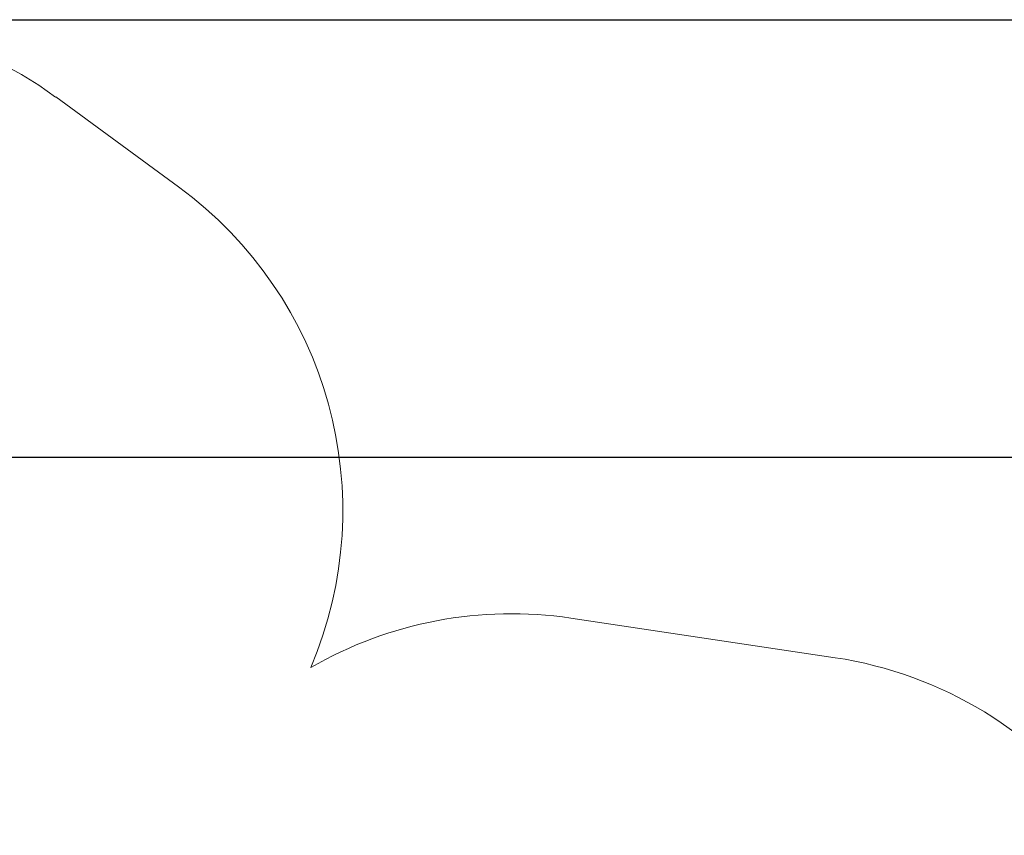
# Paper-space layout 'Основные габаритные размеры' of a CAD drawing. Units: millimetres. Extents: x 4.6 to 19.7, y 3.9 to 12.9.
# Drawn here: x 9.1 to 12.8, y 9.9 to 12.9 of the extents above; entities that cross this region are included whole.
import ezdxf

# ---------------------------------------------------------------- set-up
doc = ezdxf.new("R2010")
doc.units = ezdxf.units.MM
doc.header["$LTSCALE"] = 100
doc.header["$PDSIZE"] = -1
doc.linetypes.add('SLD-Сплошная', pattern=[0])
doc.layers.add('ПРИМЕЧАНИЯ', color=7, linetype='SLD-Сплошная')
doc.styles.add('SLDTEXTSTYLE1', font='isocpeui.ttf')
doc.dimstyles.new('SLDDIMSTYLE0', dxfattribs={"dimtxt": 0.3, "dimasz": 0.3, "dimexe": 0, "dimexo": 0.0625, "dimgap": 0.075, "dimtad": 2, "dimrnd": 1e-09, "dimzin": 12, "dimdsep": 46, "dimtxsty": 'SLDTEXTSTYLE1', "dimsah": 1, "dimcen": 0.09, "dimadec": 0, "dimazin": 3, "dimtfac": 1, "dimtdec": 3, "dimtofl": 0, "dimtmove": 0, "dimatfit": 3, "dimfxl": 1, "dimfrac": 2, "dimtolj": 1, "dimtzin": 12, "dimarcsym": 0})

# ---------------------------------------------------------------- blocks, each defined once
blk = doc.blocks.new('_D_1')
at = {"layer": 'Defpoints', "color": 0, "transparency": 16777216}
for p in [(8.3181, 12.9046), (14.8816, 5.8243), (19.6015, 5.8243)]:
    blk.add_point(p, dxfattribs=at)
at = {"layer": 'ПРИМЕЧАНИЯ', "color": 0, "lineweight": -2, "transparency": 16777216}
for p, q in [((8.3806, 12.9046), (19.6015, 12.9046)), ((19.6015, 12.6046), (19.6015, 6.1243)), ((14.9441, 5.8243), (19.6015, 5.8243))]:
    blk.add_line(p, q, dxfattribs=at)
at = {"layer": 'ПРИМЕЧАНИЯ', "color": 0, "transparency": 16777216}
for points in [[(19.5515, 12.6046), (19.6515, 12.6046), (19.6015, 12.9046)], [(19.5515, 6.1243), (19.6515, 6.1243), (19.6015, 5.8243)]]:
    blk.add_solid(points, dxfattribs=at)
at = {"layer": 'ПРИМЕЧАНИЯ', "color": 0, "transparency": 16777216, "insert": (19.2226, 9.3645), "char_height": 0.3, "width": 0.680227, "attachment_point": 2, "rotation": 90, "style": 'SLDTEXTSTYLE1'}
blk.add_mtext('\\A1;7.08м', dxfattribs=at)
blk = doc.blocks.new('*D4')
at = {"color": 0, "lineweight": -2, "transparency": 16777216}
for p, q in [((8.5375, 11.2675), (18.3785, 11.2675)), ((18.3785, 7.6012), (18.3785, 10.9675)), ((14.956, 7.3012), (18.3785, 7.3012))]:
    blk.add_line(p, q, dxfattribs=at)
at = {"color": 0, "transparency": 16777216}
for points in [[(18.3285, 10.9675), (18.4285, 10.9675), (18.3785, 11.2675)], [(18.3285, 7.6012), (18.4285, 7.6012), (18.3785, 7.3012)]]:
    blk.add_solid(points, dxfattribs=at)
at = {"layer": 'Defpoints', "color": 0, "transparency": 16777216}
for p in [(8.475, 11.2675), (18.3785, 11.2675), (14.8935, 7.3012)]:
    blk.add_point(p, dxfattribs=at)
at = {"color": 0, "transparency": 16777216, "insert": (18.1516, 9.2844), "char_height": 0.3, "attachment_point": 5, "rotation": 90, "style": 'SLDTEXTSTYLE1'}
blk.add_mtext('\\A1;3.97м', dxfattribs=at)

psp = doc.layouts.new('Основные габаритные размеры')

# ---------------------------------------------------------------- linework, layer by layer
at = {"layer": 'ПРИМЕЧАНИЯ', "color": 251, "lineweight": 18, "true_color": 0x636466}
for p, q in [((9.6637, 12.2789), (9.2036, 12.6154)), ((12.1207, 10.5176), (11.1317, 10.6657))]:
    psp.add_line(p, q, dxfattribs=at)
for centre, start, end in [((8.3181, 11.4046), 53.8208, 143.8208), ((8.7782, 11.0681), 336.9416, 53.8208), ((10.9095, 9.1822), 81.4821, 120.0518), ((11.8985, 9.0341), 35.7286, 81.4821)]:
    psp.add_arc(centre, 1.5, start, end, dxfattribs=at)

# ---------------------------------------------------------------- dimensions: what is measured, and where the dimension line sits
dim = psp.add_linear_dim(base=(18.3785, 11.2675), p1=(14.8935, 7.3012), p2=(8.475, 11.2675), angle=90, dimstyle='SLDDIMSTYLE0', override={"dimtad": 3, "dimpost": 'м'})
dim.commit()
dim.dimension.update_dxf_attribs({"geometry": '*D4', "text_midpoint": (18.1516, 9.2844)})
at = {"layer": 'ПРИМЕЧАНИЯ', "color": 251, "true_color": 0x636466}
dim = psp.add_linear_dim(base=(19.6015, 5.8243), p1=(8.3181, 12.9046), p2=(14.8816, 5.8243), angle=90, dimstyle='SLDDIMSTYLE0', override={"dimtad": 3, "dimpost": 'м'}, dxfattribs=at)
dim.commit()
dim.dimension.update_dxf_attribs({"geometry": '_D_1', "text_midpoint": (19.6015, 9.3645), "dimtype": 160})

doc.saveas('drawing.dxf')
